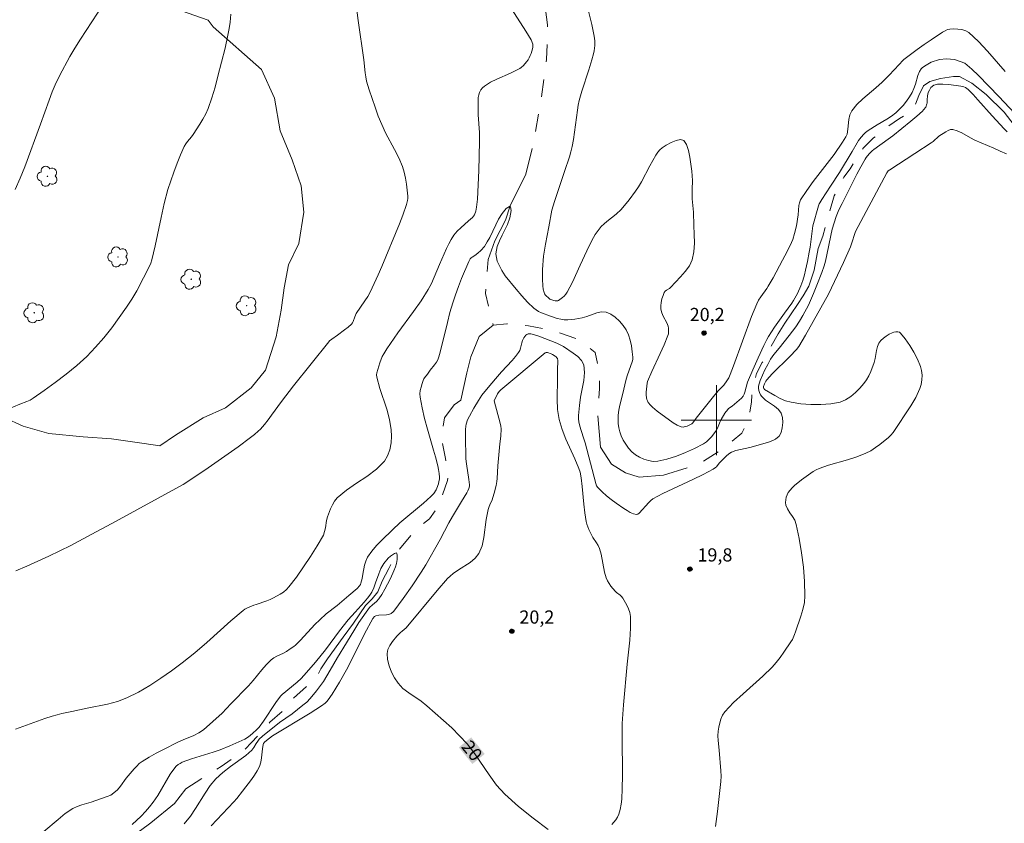
# Model space of a CAD drawing. Units: metres. Extents: x 286013 to 286528, y 1663816 to 1664382.
# Drawn here: x 286121 to 286233, y 1664154 to 1664246 of the extents above; entities that cross this region are included whole.
import ezdxf
from ezdxf.enums import TextEntityAlignment as Align

# ---------------------------------------------------------------- set-up
doc = ezdxf.new("R2010")
doc.units = ezdxf.units.M
doc.header["$MEASUREMENT"] = 0
doc.linetypes.add('Intermitente', pattern=[48, 15, -2, 2, -2, 2, -2, 2, -2, 2, -2, 15])
for name, color, linetype, lineweight, true_color in [('Arvores_Isoladas', 7, 'Continuous', 18, 0x00ff33), ('Curvas_Intermediarias', 7, 'Continuous', 9, 0x783c14), ('Curvas_Mestras', 7, 'Continuous', 20, 0x783c14), ('Pto_Cotado', 7, 'Continuous', 9, 0x783c14), ('Topon_Curvas_Mestras', 7, 'Continuous', 9, 0x783c14), ('Topon_Pto_Cotado', 7, 'Continuous', 9, 0x783c14), ('Vegetacao', 7, 'Orla8', 9, 0x00ff33)]:
    doc.layers.add(name, color=color, linetype=linetype, lineweight=lineweight, true_color=true_color)
for name, color, linetype, lineweight in [('Malha_Coordenadas', 7, 'Continuous', 15), ('Rio_Intermitente', 5, 'Intermitente', 9), ('Topon_Curvas_Mestras_Masc', 255, 'Continuous', 9)]:
    doc.layers.add(name, color=color, linetype=linetype, lineweight=lineweight)
doc.styles.add('Arial', font='arial.ttf', dxfattribs={"height": 1.5})
doc.styles.get("Standard").update_dxf_attribs({"font": 'arial.ttf'})
doc.linetypes.add('Orla8', pattern='A,6,-0.5,["V",Standard,S=1,R=0,X=-0.5,Y=-1],-0.5,6,-0.5,["V",Standard,S=1,R=0,X=-0.5,Y=-1],-0.5', length=14)

# ---------------------------------------------------------------- blocks, each defined once
blk = doc.blocks.new('Cotas')
at = {"layer": 'Pto_Cotado'}
blk.add_hatch(color=256, dxfattribs=at).paths.add_polyline_path([(0, 0.24, 1), (0, -0.24, 1)])
at = {"layer": 'Pto_Cotado', "lineweight": -3}
blk.add_lwpolyline([(0, -0.24, -1), (0, 0.24, -1)], format="xyb", close=True, dxfattribs=at)
blk = doc.blocks.new('Arvore')
at = {"layer": 'Arvores_Isoladas'}
blk.add_lwpolyline([(-0.72, 0.49, 0.872324), (-0.72, -0.55, 0.862983), (0.28, -0.83, 0.900105), (0.89, 0.03, 0.863155), (0.26, 0.86, 0.882486)], format="xyb", close=True, dxfattribs=at)
blk.add_circle((0, 0), 0.0286, dxfattribs=at)

msp = doc.modelspace()

# ---------------------------------------------------------------- linework, layer by layer
at = {"layer": 'Curvas_Intermediarias', "flags": 128}
for points, elevation in [([(286158.75, 1664249.39), (286159.25, 1664245.48), (286159.89, 1664240.99), (286160.03, 1664239.54), (286160.1, 1664239.06), (286160.2, 1664238.59), (286160.49, 1664237.59), (286160.81, 1664236.59), (286161.15, 1664235.6), (286161.52, 1664234.61), (286161.91, 1664233.64), (286162.36, 1664232.68), (286163.38, 1664230.8), (286163.86, 1664229.85), (286164.28, 1664228.88), (286164.48, 1664228.22), (286164.63, 1664227.54), (286164.74, 1664226.86), (286164.82, 1664226.17), (286164.88, 1664225.48), (286164.88, 1664225.24), (286164.86, 1664225), (286164.74, 1664224.53), (286164.3, 1664223.33), (286163.92, 1664222.36), (286161.92, 1664217.5), (286161.5, 1664216.52), (286161.07, 1664215.54), (286160.61, 1664214.58), (286160.32, 1664214.07), (286160.01, 1664213.58), (286159.02, 1664212.12), (286158.85, 1664211.75), (286158.65, 1664211.23), (286158.57, 1664211.07), (286158.46, 1664210.93), (286158.09, 1664210.6), (286157.69, 1664210.29), (286156.87, 1664209.69), (286156.22, 1664209.2), (286155.99, 1664209.01), (286155.89, 1664208.9), (286153.87, 1664206.42), (286151.88, 1664203.92), (286150.5, 1664202.14), (286149.38, 1664200.55), (286148.99, 1664200.03), (286148.57, 1664199.5), (286148.11, 1664198.99), (286147.87, 1664198.76), (286147.43, 1664198.38), (286146.97, 1664198.01), (286145.57, 1664196.96), (286144.44, 1664196.15), (286142.15, 1664194.57), (286139.86, 1664193), (286139.33, 1664192.67), (286131.2, 1664188.22), (286128.86, 1664186.97), (286126.52, 1664185.75), (286125.29, 1664185.13), (286124.05, 1664184.53), (286122.8, 1664183.95), (286121.54, 1664183.4), (286120.27, 1664182.87)], 21), ([(286130.23, 1664247.3), (286128.91, 1664245.33), (286127.62, 1664243.34), (286126.99, 1664242.34), (286126.43, 1664241.39), (286125.24, 1664239.19), (286124.74, 1664238.16), (286124.4, 1664237.35), (286124.06, 1664236.43), (286123.1, 1664233.67), (286121.3, 1664228.82), (286120.78, 1664227.53), (286120.21, 1664226.26)], 23), ([(286144.76, 1664246.19), (286144.66, 1664245.3), (286144.55, 1664244.56), (286144.42, 1664243.82), (286144.09, 1664242.35), (286143.28, 1664239.14), (286142.95, 1664237.9), (286142.59, 1664236.68), (286142.17, 1664235.47), (286141.9, 1664234.85), (286141.57, 1664234.25), (286141.21, 1664233.67), (286140.46, 1664232.51), (286140.26, 1664232.24), (286139.82, 1664231.71), (286139.62, 1664231.44), (286139.45, 1664231.15), (286139.02, 1664230.2), (286138.62, 1664229.23), (286138.24, 1664228.24), (286137.9, 1664227.25), (286137.59, 1664226.25), (286137.17, 1664224.66), (286136.8, 1664223.06), (286136.12, 1664219.84), (286135.76, 1664218.24), (286135.66, 1664217.88), (286135.56, 1664217.66), (286134.03, 1664214.73), (286133.48, 1664213.77), (286132.88, 1664212.85), (286132.05, 1664211.67), (286131.19, 1664210.51), (286130.29, 1664209.38), (286129.34, 1664208.29), (286128.34, 1664207.25), (286127.21, 1664206.21), (286126.01, 1664205.23), (286124.77, 1664204.29), (286123.51, 1664203.38), (286122.25, 1664202.49), (286121.9, 1664202.28), (286121.53, 1664202.11), (286120.75, 1664201.81), (286119.3, 1664201.21)], 22), ([(286234.57, 1664234.26), (286232.15, 1664236.82), (286229.83, 1664239.21), (286229.07, 1664239.95), (286228.28, 1664240.61), (286227.09, 1664241.06), (286226.17, 1664241.12), (286225.4, 1664241.05), (286224.44, 1664240.73), (286223.85, 1664240.41), (286223.43, 1664240.13), (286223.3, 1664239.99), (286223.11, 1664239.68), (286222.92, 1664239.22), (286222.64, 1664238.22), (286222.48, 1664237.74), (286222.27, 1664237.28), (286221.96, 1664236.78), (286221.62, 1664236.29), (286221.24, 1664235.82), (286220.84, 1664235.38), (286220.41, 1664234.98), (286219.92, 1664234.59), (286219.39, 1664234.25), (286218.28, 1664233.61), (286217.26, 1664232.96), (286216.96, 1664232.72), (286216.79, 1664232.55), (286216.46, 1664232.19), (286216.17, 1664231.81), (286216.02, 1664231.57), (286215.46, 1664230.59), (286213.99, 1664228.2), (286212.99, 1664226.62), (286211.98, 1664225.11), (286211.75, 1664224.73), (286211.69, 1664224.62), (286211.61, 1664224.38), (286210.97, 1664222.12), (286210.66, 1664219.69), (286210.57, 1664219.1), (286210.38, 1664218.07), (286210.15, 1664217.06), (286210.02, 1664216.55), (286209.83, 1664215.91), (286209.59, 1664215.28), (286209.21, 1664214.42), (286208.93, 1664213.88), (286208.77, 1664213.62), (286208.57, 1664213.33), (286207.73, 1664212.19), (286206.62, 1664210.6), (286206.26, 1664210.06), (286205.91, 1664209.51), (286205.73, 1664209.18), (286205.39, 1664208.5), (286204.75, 1664207.11), (286204.13, 1664205.72), (286203.52, 1664204.32), (286203.24, 1664203.17), (286203.17, 1664202.95), (286203.05, 1664202.74), (286202.84, 1664202.49), (286202.59, 1664202.26), (286201.78, 1664201.61), (286201.37, 1664201.31), (286201.28, 1664201.22), (286200.96, 1664200.78), (286200.53, 1664200.08), (286200.42, 1664199.84), (286200.12, 1664199.08), (286199.99, 1664198.86), (286199.47, 1664198.15), (286199.18, 1664197.82), (286198.86, 1664197.53), (286198.51, 1664197.29), (286197.52, 1664196.79), (286196.49, 1664196.32), (286195.44, 1664195.9), (286194.37, 1664195.56), (286193.32, 1664195.33), (286192.8, 1664195.31), (286192.27, 1664195.39), (286191.74, 1664195.56), (286191.24, 1664195.79), (286190.79, 1664196.05), (286190.38, 1664196.39), (286190.01, 1664196.8), (286189.68, 1664197.26), (286189.39, 1664197.74), (286189.15, 1664198.23), (286188.99, 1664198.66), (286188.89, 1664199.12), (286188.83, 1664199.6), (286188.8, 1664200.08), (286188.81, 1664200.56), (286188.88, 1664201.14), (286189, 1664201.72), (286189.3, 1664202.89), (286189.73, 1664204.68), (286189.87, 1664205.16), (286190.42, 1664206.64), (286190.49, 1664206.9), (286190.5, 1664207.16), (286190.43, 1664207.79), (286190.34, 1664208.45), (286190.2, 1664209.1), (286190, 1664209.71), (286189.73, 1664210.27), (286189.39, 1664210.78), (286188.96, 1664211.27), (286188.48, 1664211.71), (286187.97, 1664212.06), (286187.44, 1664212.28), (286186.94, 1664212.31), (286186.4, 1664212.2), (286185.27, 1664211.8), (286184.71, 1664211.65), (286183.9, 1664211.5), (286183.48, 1664211.45), (286183.08, 1664211.42), (286182.67, 1664211.43), (286182.28, 1664211.49), (286181.88, 1664211.57), (286181.11, 1664211.82), (286180.08, 1664212.22), (286179.77, 1664212.37), (286179.47, 1664212.54), (286179.21, 1664212.76), (286178.52, 1664213.43), (286177.85, 1664214.15), (286177.21, 1664214.89), (286175.97, 1664216.41), (286175.57, 1664217.02), (286175.06, 1664218.1), (286174.91, 1664218.94), (286175.05, 1664219.78), (286175.31, 1664220.42), (286175.63, 1664221.07), (286175.93, 1664221.65), (286176.23, 1664222.26), (286176.49, 1664223.04), (286176.64, 1664223.85), (286176.55, 1664224.27), (286176.46, 1664224.31), (286176.09, 1664224.08), (286175.63, 1664223.53), (286175.22, 1664222.89), (286174.89, 1664222.24), (286174.56, 1664221.51), (286174.2, 1664220.79), (286173.91, 1664220.28), (286173.59, 1664219.76), (286173.21, 1664219.3), (286172.86, 1664219.01), (286172.51, 1664218.75), (286172.19, 1664218.56), (286172.08, 1664218.46), (286171.98, 1664218.35), (286171.82, 1664218.07), (286171.01, 1664216.12), (286170.65, 1664215.2), (286170.32, 1664214.28), (286170.01, 1664213.36), (286169.68, 1664212.24), (286169.38, 1664211.12), (286168.55, 1664207.73), (286168.4, 1664207.2), (286168.28, 1664206.85), (286168.16, 1664206.61), (286167.93, 1664206.28), (286167.43, 1664205.69), (286167.11, 1664205.25), (286166.79, 1664204.83), (286166.69, 1664204.69), (286166.62, 1664204.53), (286166.5, 1664204.16), (286166.39, 1664203.77), (286166.3, 1664203.38), (286166.25, 1664202.99), (286166.27, 1664202.6), (286166.5, 1664201.39), (286166.79, 1664200.19), (286167.13, 1664198.98), (286167.81, 1664196.58), (286168.05, 1664195.82), (286168.3, 1664194.79), (286168.38, 1664194.37), (286168.45, 1664193.94), (286168.48, 1664193.52), (286168.47, 1664193.27), (286168.43, 1664193.01), (286168.37, 1664192.75), (286168.19, 1664192.27), (286168.09, 1664192.06), (286167.83, 1664191.67), (286167.51, 1664191.32), (286166.65, 1664190.55), (286163.99, 1664188.3), (286163.14, 1664187.51), (286161.91, 1664186.34), (286161.32, 1664185.73), (286160.78, 1664185.09), (286160.31, 1664184.42), (286160.09, 1664183.97), (286159.96, 1664183.49), (286159.78, 1664182.47), (286159.67, 1664181.97), (286159.54, 1664181.44), (286159.49, 1664181.31), (286159.4, 1664181.16), (286159.13, 1664180.83), (286158.17, 1664180.05), (286156.85, 1664178.92), (286155.6, 1664177.94), (286154.86, 1664177.29), (286154.29, 1664176.74), (286152.66, 1664174.97), (286152.09, 1664174.41), (286151.91, 1664174.24), (286151.51, 1664173.96), (286151.09, 1664173.69), (286150.73, 1664173.5), (286149.99, 1664173.15), (286149.64, 1664172.96), (286149.33, 1664172.72), (286148.78, 1664172.17), (286148.26, 1664171.58), (286147.27, 1664170.36), (286146.74, 1664169.78), (286144.75, 1664167.7), (286143.74, 1664166.67), (286142.7, 1664165.69), (286141.62, 1664164.76), (286141.09, 1664164.4), (286140.52, 1664164.11), (286139.32, 1664163.61), (286138.73, 1664163.34), (286137.07, 1664162.51), (286136.25, 1664162.09), (286135.44, 1664161.65), (286134.66, 1664161.17), (286134.33, 1664160.92), (286134.03, 1664160.63), (286133.75, 1664160.32), (286132.85, 1664159.26), (286132.19, 1664158.36), (286131.84, 1664157.94), (286131.45, 1664157.58), (286131.09, 1664157.34), (286130.68, 1664157.16), (286128.87, 1664156.53), (286127.78, 1664156.24), (286127.26, 1664156.05), (286126.77, 1664155.81), (286125.91, 1664155.22), (286125.09, 1664154.57), (286123.48, 1664153.2)], 19), ([(286142.52, 1664153.84), (286145.09, 1664156.56), (286145.44, 1664156.95), (286146.09, 1664157.77), (286147.1, 1664159.12), (286147.44, 1664159.6), (286147.74, 1664160.08), (286147.99, 1664160.59), (286148.14, 1664161.07), (286148.23, 1664161.57), (286148.35, 1664162.59), (286148.43, 1664163.09), (286148.47, 1664163.21), (286148.58, 1664163.35), (286148.79, 1664163.54), (286149.49, 1664164.07), (286153.77, 1664166.66), (286155.05, 1664167.47), (286155.47, 1664167.79), (286155.66, 1664167.97), (286155.82, 1664168.17), (286156.27, 1664168.83), (286156.7, 1664169.5), (286157.11, 1664170.19), (286157.89, 1664171.58), (286158.95, 1664173.68), (286159.97, 1664175.68), (286160.89, 1664177.41), (286161.09, 1664177.66), (286161.24, 1664177.74), (286161.58, 1664177.79), (286162.44, 1664177.84), (286162.71, 1664177.89), (286162.97, 1664178), (286163.2, 1664178.17), (286163.29, 1664178.28), (286163.84, 1664178.98), (286164.37, 1664179.69), (286165.39, 1664181.15), (286166.41, 1664182.7), (286166.92, 1664183.53), (286168.58, 1664186.4), (286169.56, 1664188.3), (286169.97, 1664189.04), (286170.98, 1664190.76), (286171.59, 1664191.71), (286171.73, 1664191.95), (286171.83, 1664192.22), (286171.89, 1664192.5), (286171.89, 1664192.65), (286171.84, 1664193.23), (286171.57, 1664195.01), (286171.5, 1664195.6), (286171.47, 1664196.33), (286171.45, 1664197.44), (286171.43, 1664198.16), (286171.43, 1664198.93), (286171.48, 1664199.32), (286171.54, 1664199.55), (286171.69, 1664200.02), (286171.89, 1664200.46), (286172.38, 1664201.37), (286172.92, 1664202.25), (286173.3, 1664202.85), (286174.01, 1664203.72), (286174.86, 1664204.72), (286175.53, 1664205.48), (286176.76, 1664206.78), (286177.14, 1664207.23), (286177.49, 1664207.7), (286177.62, 1664207.94), (286177.71, 1664208.21), (286177.84, 1664208.78), (286177.94, 1664209.05), (286178.1, 1664209.37), (286178.2, 1664209.53), (286178.31, 1664209.66), (286178.43, 1664209.76), (286178.57, 1664209.81), (286178.72, 1664209.82), (286178.88, 1664209.81), (286179.2, 1664209.75), (286179.78, 1664209.57), (286181.84, 1664208.76), (286182.22, 1664208.58), (286182.58, 1664208.37), (286183.69, 1664207.64), (286184.22, 1664207.23), (286184.65, 1664206.78), (286184.9, 1664206.28), (286185, 1664205.43), (286184.92, 1664204.52), (286184.54, 1664202.61), (286184.4, 1664201.67), (286184.3, 1664200.53), (286184.3, 1664200.16), (286184.33, 1664199.79), (286184.44, 1664199.31), (286184.59, 1664198.83), (286184.93, 1664197.88), (286185.08, 1664197.41), (286186.26, 1664192.8), (286186.37, 1664192.54), (286186.52, 1664192.32), (286186.98, 1664191.85), (286187.49, 1664191.4), (286188.03, 1664190.97), (286188.59, 1664190.57), (286189.48, 1664189.94), (286189.84, 1664189.71), (286190.2, 1664189.5), (286190.56, 1664189.34), (286190.9, 1664189.25), (286191.06, 1664189.29), (286191.21, 1664189.4), (286192.29, 1664190.63), (286192.52, 1664190.86), (286192.78, 1664191.04), (286193.89, 1664191.64), (286195.02, 1664192.2), (286197.33, 1664193.26), (286198.48, 1664193.81), (286199.06, 1664194.11), (286199.63, 1664194.42), (286199.9, 1664194.6), (286200, 1664194.69), (286200.32, 1664195.11), (286201.12, 1664195.92), (286201.4, 1664196.16), (286201.72, 1664196.35), (286202.21, 1664196.53), (286202.73, 1664196.66), (286203.8, 1664196.87), (286205.56, 1664197.37), (286206.17, 1664197.57), (286206.71, 1664197.82), (286207.12, 1664198.17), (286207.35, 1664198.6), (286207.49, 1664199.14), (286207.54, 1664199.73), (286207.5, 1664200.3), (286207.36, 1664200.79), (286207.06, 1664201.22), (286206.61, 1664201.59), (286205.59, 1664202.29), (286205.16, 1664202.69), (286205.02, 1664202.89), (286204.9, 1664203.13), (286204.81, 1664203.38), (286204.77, 1664203.63), (286204.79, 1664203.88), (286204.98, 1664204.5), (286205.23, 1664205.12), (286205.52, 1664205.74), (286205.84, 1664206.35), (286206.16, 1664206.94), (286206.33, 1664207.21), (286206.52, 1664207.46), (286207.12, 1664208.19), (286208.29, 1664209.64), (286209.05, 1664210.63), (286209.46, 1664211.26), (286209.85, 1664211.9), (286210.46, 1664213.1), (286211.05, 1664214.42), (286211.44, 1664215.36), (286211.99, 1664216.8), (286212.26, 1664217.58), (286212.41, 1664218.11), (286212.57, 1664218.83), (286213, 1664221.01), (286213.17, 1664221.74), (286213.38, 1664222.47), (286213.63, 1664223.19), (286213.94, 1664223.92), (286214.29, 1664224.66), (286215.98, 1664227.99), (286216.43, 1664228.84), (286216.91, 1664229.69), (286217.05, 1664229.9), (286217.37, 1664230.29), (286217.73, 1664230.65), (286217.92, 1664230.81), (286219.55, 1664231.97), (286220.07, 1664232.37), (286222.13, 1664234.02), (286222.8, 1664234.58), (286223.45, 1664235.16), (286223.58, 1664235.31), (286223.81, 1664235.63), (286223.96, 1664235.99), (286223.98, 1664236.09), (286223.97, 1664236.47), (286224.02, 1664236.91), (286224.1, 1664237.27), (286224.23, 1664237.54), (286224.4, 1664237.84), (286224.73, 1664238.11), (286225.14, 1664238.22), (286225.78, 1664238.24), (286226.46, 1664238.18), (286227.81, 1664238.01), (286227.99, 1664237.97), (286228.17, 1664237.92), (286228.34, 1664237.84), (286228.5, 1664237.74), (286228.65, 1664237.62), (286229.21, 1664237.06), (286229.76, 1664236.46), (286231.36, 1664234.65), (286232.73, 1664233.17), (286233.08, 1664232.81)], 19), ([(286139.45, 1664154.06), (286140.15, 1664154.94), (286140.73, 1664155.79), (286141.82, 1664157.56), (286142.4, 1664158.41), (286143.05, 1664159.2), (286143.83, 1664159.92), (286144.69, 1664160.58), (286146.47, 1664161.84), (286147.14, 1664162.45), (286147.38, 1664162.75), (286147.64, 1664163.19), (286147.8, 1664163.45), (286147.98, 1664163.69), (286148.33, 1664164.02), (286150.3, 1664165.58), (286151.71, 1664166.59), (286152.95, 1664167.56), (286153.38, 1664167.92), (286153.79, 1664168.31), (286154.51, 1664169.2), (286155.29, 1664170.27), (286156.06, 1664171.56), (286156.88, 1664172.99), (286157.92, 1664174.67), (286158.87, 1664176.21), (286159.31, 1664176.96), (286159.68, 1664177.52), (286160.13, 1664178.15), (286160.51, 1664178.68), (286160.86, 1664178.98), (286161.31, 1664179.35), (286161.59, 1664179.66), (286161.94, 1664180.15), (286162.28, 1664180.76), (286162.56, 1664181.35), (286162.9, 1664181.99), (286163.31, 1664182.85), (286163.49, 1664183.31), (286163.61, 1664183.7), (286163.69, 1664184.13), (286163.68, 1664184.66), (286163.61, 1664184.89), (286163.35, 1664184.81), (286162.9, 1664184.54), (286162.63, 1664184.3), (286162.17, 1664183.68), (286161.83, 1664183.12), (286161.57, 1664182.5), (286161.42, 1664182.11), (286161.26, 1664181.59), (286161, 1664180.93), (286160.77, 1664180.44), (286160.55, 1664180.07), (286160.3, 1664179.73), (286159.92, 1664179.28), (286158.9, 1664178.15), (286158.08, 1664177.26), (286157.1, 1664176.01), (286155.5, 1664173.88), (286154.38, 1664172.46), (286153.37, 1664171.27), (286152.73, 1664170.59), (286152.29, 1664170.2), (286150.59, 1664168.79), (286150.38, 1664168.58), (286149.88, 1664167.88), (286148.45, 1664165.76), (286147.95, 1664165.06), (286147.72, 1664164.79), (286147.21, 1664164.33), (286146.76, 1664163.97), (286146.35, 1664163.7), (286144.63, 1664162.92), (286143.53, 1664162.49), (286142.72, 1664162.21), (286140.26, 1664161.45), (286139.21, 1664161.06), (286138.97, 1664160.94), (286138.74, 1664160.8), (286138.54, 1664160.64), (286138.36, 1664160.45), (286137.84, 1664159.7), (286136.44, 1664157.3), (286135.92, 1664156.54), (286135.49, 1664155.99), (286135.02, 1664155.46), (286134.54, 1664154.95), (286133.53, 1664153.98)], 18)]:
    msp.add_lwpolyline(points, dxfattribs=dict(at, elevation=elevation))
at = {"layer": 'Curvas_Mestras', "elevation": 20, "flags": 128}
for points in [[(286232.84, 1664239.66), (286230.86, 1664242), (286229.82, 1664243.1), (286228.73, 1664244.1), (286228.36, 1664244.32), (286227.93, 1664244.45), (286227.47, 1664244.51), (286227, 1664244.52), (286226.56, 1664244.49), (286226.28, 1664244.44), (286226.01, 1664244.32), (286225.74, 1664244.17), (286224.42, 1664243.29), (286223.63, 1664242.74), (286222.85, 1664242.18), (286221.31, 1664241.03), (286221.2, 1664240.94), (286220.8, 1664240.48), (286219.65, 1664239.26), (286218.86, 1664238.46), (286218.15, 1664237.82), (286216.67, 1664236.58), (286215.99, 1664235.92), (286215.41, 1664235.21), (286215.19, 1664234.74), (286215.08, 1664234.22), (286214.96, 1664233.1), (286214.86, 1664232.56), (286214.72, 1664232.25), (286214.35, 1664231.65), (286213.39, 1664230.23), (286212.61, 1664229.2), (286211.02, 1664227.16), (286210.27, 1664226.13), (286209.58, 1664225.06), (286209.45, 1664224.75), (286209.38, 1664224.41), (286209.29, 1664223.35), (286209.11, 1664222.11), (286208.9, 1664221.24), (286208.69, 1664220.56), (286208.55, 1664220.23), (286208.05, 1664219.21), (286207.53, 1664218.2), (286206.44, 1664216.21), (286205.89, 1664215.23), (286205.73, 1664214.98), (286205.04, 1664214.04), (286204.79, 1664213.65), (286204.58, 1664213.25), (286204, 1664211.79), (286201.95, 1664206.17), (286201.58, 1664205.2), (286201.4, 1664204.83), (286201.19, 1664204.48), (286200.83, 1664204), (286200.18, 1664203.33), (286199.67, 1664202.71), (286197.68, 1664200.22), (286197.53, 1664199.98), (286197.29, 1664199.66), (286197.21, 1664199.59), (286197.13, 1664199.53), (286196.67, 1664199.33), (286196.43, 1664199.26), (286196.2, 1664199.22), (286195.98, 1664199.25), (286195.53, 1664199.44), (286195.09, 1664199.71), (286193.25, 1664201.03), (286192.72, 1664201.46), (286192.48, 1664201.7), (286192.24, 1664202.01), (286192.15, 1664202.18), (286192.07, 1664202.36), (286192.03, 1664202.55), (286192, 1664202.87), (286192, 1664203.2), (286192.1, 1664204.21), (286192.15, 1664204.41), (286192.66, 1664205.55), (286193.61, 1664207.58), (286194.06, 1664208.59), (286194.47, 1664209.62), (286194.53, 1664209.83), (286194.55, 1664210.04), (286194.55, 1664210.26), (286194.53, 1664210.48), (286194.49, 1664210.69), (286194.34, 1664211.08), (286193.94, 1664211.84), (286193.77, 1664212.22), (286193.67, 1664212.62), (286193.66, 1664213), (286193.71, 1664213.39), (286193.8, 1664213.79), (286193.92, 1664214.18), (286194.06, 1664214.53), (286194.17, 1664214.67), (286194.31, 1664214.78), (286194.65, 1664214.99), (286194.79, 1664215.11), (286195.34, 1664215.71), (286195.91, 1664216.3), (286196.46, 1664216.91), (286196.92, 1664217.55), (286197.24, 1664218.23), (286197.44, 1664219.16), (286197.51, 1664220.14), (286197.48, 1664221.15), (286197.43, 1664222.17), (286197.38, 1664223.68), (286197.25, 1664225.2), (286197.22, 1664225.7), (286197.22, 1664226.23), (286197.26, 1664227.28), (286197.25, 1664227.8), (286197.21, 1664228.32), (286196.99, 1664229.91), (286196.84, 1664230.7), (286196.61, 1664231.37), (286196.28, 1664231.82), (286195.91, 1664231.92), (286195.41, 1664231.81), (286194.85, 1664231.58), (286194.29, 1664231.28), (286193.82, 1664230.98), (286193.55, 1664230.76), (286193.32, 1664230.48), (286193.12, 1664230.16), (286192.41, 1664228.93), (286191.47, 1664227.14), (286191.13, 1664226.57), (286190.79, 1664226.06), (286190.06, 1664225.08), (286189.17, 1664223.98), (286188.58, 1664223.46), (286187.54, 1664222.62), (286187.21, 1664222.33), (286186.89, 1664222.02), (286186.64, 1664221.73), (286186.41, 1664221.43), (286186.19, 1664221.11), (286185.81, 1664220.44), (286185.24, 1664219.27), (286184.49, 1664217.64), (286183.63, 1664215.7), (286183.03, 1664214.55), (286182.88, 1664214.32), (286182.69, 1664214.12), (286182.48, 1664213.94), (286182.04, 1664213.62), (286181.97, 1664213.59), (286181.8, 1664213.57), (286181.64, 1664213.57), (286181.48, 1664213.6), (286181.06, 1664213.76), (286180.95, 1664213.84), (286180.55, 1664214.23), (286180.45, 1664214.37), (286180.38, 1664214.53), (286180.3, 1664214.9), (286180.24, 1664215.28), (286180.19, 1664216.05), (286180.2, 1664217.16), (286180.31, 1664218.66), (286180.56, 1664220.01), (286180.94, 1664222), (286181.28, 1664223.89), (286181.59, 1664224.88), (286182.71, 1664228.28), (286183.28, 1664229.98), (286183.45, 1664230.55), (286183.59, 1664231.13), (286183.74, 1664231.95), (286184.18, 1664235.29), (286184.26, 1664235.84), (286184.37, 1664236.38), (286184.68, 1664237.45), (286185.48, 1664239.87), (286185.82, 1664241.01), (286186.01, 1664241.7), (286186.08, 1664242.04), (286186.16, 1664242.65), (286186.16, 1664243.18), (286186.1, 1664243.71), (286185.81, 1664245.03), (286184.85, 1664249.01)], [(286176.68, 1664246.79), (286178.31, 1664244.28), (286178.92, 1664243.27), (286179.1, 1664242.79), (286179.1, 1664242.42), (286179, 1664241.98), (286178.92, 1664241.72), (286178.82, 1664241.48), (286178.7, 1664241.24), (286178.56, 1664241.01), (286178.4, 1664240.79), (286178.05, 1664240.37), (286177.79, 1664240.13), (286177.64, 1664240.03), (286177.34, 1664239.85), (286176.58, 1664239.48), (286175.03, 1664238.81), (286174.29, 1664238.45), (286173.6, 1664238.02), (286173.38, 1664237.83), (286173.2, 1664237.58), (286173.05, 1664237.3), (286172.96, 1664237.01), (286172.9, 1664236.71), (286172.87, 1664235.73), (286172.9, 1664234.73), (286173.03, 1664232.72), (286173.05, 1664231.72), (286172.97, 1664228.42), (286172.9, 1664226.78), (286172.81, 1664225.14), (286172.71, 1664224.22), (286172.64, 1664223.8), (286172.47, 1664223.37), (286172.24, 1664223.06), (286171.8, 1664222.67), (286170.91, 1664221.9), (286170.49, 1664221.49), (286170.12, 1664221.05), (286169.81, 1664220.57), (286169.54, 1664220.06), (286169.29, 1664219.52), (286168.5, 1664217.72), (286167.9, 1664216.26), (286167.57, 1664215.54), (286167.2, 1664214.85), (286166.39, 1664213.59), (286165.53, 1664212.36), (286163.76, 1664209.92), (286162.5, 1664208.12), (286162.14, 1664207.54), (286161.98, 1664207.24), (286161.69, 1664206.51), (286161.57, 1664206.13), (286161.36, 1664205.38), (286161.33, 1664205.14), (286161.34, 1664204.89), (286161.71, 1664203.6), (286162.49, 1664201.25), (286162.8, 1664200.08), (286162.99, 1664198.9), (286163.02, 1664198.16), (286162.98, 1664197.4), (286162.84, 1664196.64), (286162.59, 1664195.95), (286162.23, 1664195.34), (286161.31, 1664194.41), (286160.22, 1664193.59), (286159.05, 1664192.82), (286157.9, 1664192.03), (286156.86, 1664191.15), (286156.55, 1664190.79), (286156.3, 1664190.37), (286156.09, 1664189.92), (286155.74, 1664189), (286155.63, 1664188.59), (286155.51, 1664187.73), (286155.42, 1664187.31), (286155.27, 1664186.92), (286154.57, 1664185.7), (286153.82, 1664184.49), (286153.03, 1664183.3), (286152.21, 1664182.14), (286151.35, 1664181.02), (286151.07, 1664180.71), (286150.73, 1664180.44), (286150.37, 1664180.2), (286149.61, 1664179.78), (286149.23, 1664179.59), (286148.83, 1664179.44), (286147.61, 1664179.02), (286147.36, 1664178.94), (286146.58, 1664178.61), (286146.35, 1664178.48), (286146.14, 1664178.34), (286144.75, 1664177.16), (286142.02, 1664174.71), (286140.64, 1664173.51), (286139.22, 1664172.37), (286138.01, 1664171.48), (286136.78, 1664170.62), (286135.53, 1664169.8), (286134.23, 1664169.05), (286132.91, 1664168.39), (286131.83, 1664167.98), (286130.7, 1664167.67), (286128.38, 1664167.21), (286126.67, 1664166.84), (286125.53, 1664166.61), (286124.97, 1664166.48), (286124.41, 1664166.33), (286123.57, 1664166.06), (286120.23, 1664164.85)], [(286199.9, 1664153.74), (286200.13, 1664155.45), (286200.33, 1664157.17), (286200.49, 1664158.89), (286200.52, 1664159.49), (286200.49, 1664160.09), (286200.3, 1664162.44), (286200.19, 1664163.53), (286200.17, 1664164.08), (286200.2, 1664164.61), (286200.27, 1664165.07), (286200.37, 1664165.54), (286200.51, 1664165.99), (286200.7, 1664166.42), (286200.96, 1664166.79), (286201.95, 1664167.86), (286203.04, 1664168.87), (286205.27, 1664170.85), (286206.33, 1664171.89), (286206.8, 1664172.43), (286207.25, 1664173), (286207.68, 1664173.58), (286208.48, 1664174.78), (286208.64, 1664175.05), (286208.9, 1664175.61), (286209.01, 1664175.9), (286209.61, 1664177.7), (286209.84, 1664178.46), (286210.01, 1664179.23), (286210.07, 1664180), (286210.02, 1664181.63), (286209.89, 1664183.27), (286209.68, 1664184.91), (286209.41, 1664186.54), (286209.09, 1664188.14), (286208.92, 1664188.61), (286208.65, 1664189.04), (286208.35, 1664189.46), (286208.08, 1664189.89), (286207.9, 1664190.33), (286207.86, 1664190.62), (286207.88, 1664190.92), (286207.95, 1664191.22), (286208.05, 1664191.51), (286208.18, 1664191.77), (286208.38, 1664192.05), (286208.62, 1664192.31), (286208.89, 1664192.55), (286209.68, 1664193.2), (286211.01, 1664194.14), (286211.34, 1664194.35), (286211.69, 1664194.51), (286212.74, 1664194.88), (286214.9, 1664195.5), (286215.97, 1664195.84), (286217.01, 1664196.24), (286217.56, 1664196.52), (286218.09, 1664196.87), (286218.6, 1664197.24), (286219.58, 1664198.03), (286219.86, 1664198.3), (286220.1, 1664198.61), (286222.12, 1664201.62), (286222.69, 1664202.59), (286223.16, 1664203.59), (286223.31, 1664204.07), (286223.39, 1664204.59), (286223.4, 1664205.12), (286223.34, 1664205.64), (286223.21, 1664206.12), (286222.88, 1664206.93), (286222.47, 1664207.73), (286222, 1664208.51), (286221.49, 1664209.24), (286220.96, 1664209.91), (286220.82, 1664210.01), (286220.63, 1664210.05), (286220.41, 1664210.05), (286220.2, 1664210.01), (286220.01, 1664209.94), (286219.67, 1664209.77), (286219.33, 1664209.57), (286219, 1664209.33), (286218.71, 1664209.06), (286218.49, 1664208.77), (286218.31, 1664208.37), (286218.2, 1664207.93), (286218.05, 1664207), (286217.93, 1664206.56), (286217.56, 1664205.55), (286217.34, 1664205.05), (286217.09, 1664204.59), (286216.78, 1664204.17), (286216.32, 1664203.65), (286215.82, 1664203.14), (286215.28, 1664202.68), (286214.7, 1664202.3), (286214.08, 1664202.06), (286213.02, 1664201.86), (286211.89, 1664201.77), (286210.75, 1664201.78), (286209.6, 1664201.87), (286208.5, 1664202.03), (286207.86, 1664202.2), (286207.24, 1664202.47), (286206.64, 1664202.8), (286205.47, 1664203.5), (286205.42, 1664203.55), (286205.38, 1664203.61), (286205.36, 1664203.68), (286205.36, 1664203.82), (286205.46, 1664204.13), (286205.62, 1664204.44), (286205.72, 1664204.57), (286206.36, 1664205.26), (286208.35, 1664207.25), (286209.11, 1664208.03), (286209.39, 1664208.4), (286210.13, 1664209.67), (286212.77, 1664214.35), (286214.44, 1664217.95), (286215.24, 1664219.71), (286215.42, 1664220.18), (286215.75, 1664221.24), (286215.84, 1664221.46), (286217.04, 1664223.76), (286219.07, 1664227.59), (286219.38, 1664228.16), (286219.56, 1664228.37), (286219.74, 1664228.5), (286222.58, 1664230.33), (286224.43, 1664231.56), (286224.66, 1664231.73), (286225.32, 1664232.3), (286226.09, 1664232.81), (286226.36, 1664232.96), (286226.64, 1664233.06), (286226.91, 1664233.07), (286227.41, 1664232.93), (286227.91, 1664232.71), (286228.91, 1664232.14), (286229.42, 1664231.88), (286231.58, 1664230.95), (286232.3, 1664230.63), (286232.99, 1664230.3)], [(286175.08, 1664202.99), (286175.29, 1664203.25), (286175.47, 1664203.45), (286180.5, 1664207.65), (286180.61, 1664207.7), (286180.68, 1664207.71), (286180.77, 1664207.7), (286181.2, 1664207.56), (286181.36, 1664207.48), (286181.66, 1664207.28), (286181.77, 1664207.2), (286181.85, 1664207.1), (286181.91, 1664207), (286181.95, 1664206.79), (286181.95, 1664206.58), (286181.9, 1664205.89), (286181.9, 1664204.73), (286181.87, 1664202.38), (286181.93, 1664201.22), (286182.11, 1664200.09), (286182.43, 1664198.94), (286182.87, 1664197.82), (286183.89, 1664195.6), (286184.35, 1664194.48), (286184.48, 1664194.08), (286184.6, 1664193.45), (286184.72, 1664192.46), (286184.91, 1664190.45), (286185.02, 1664189.45), (286185.17, 1664188.47), (286185.24, 1664188.15), (286185.35, 1664187.85), (286185.48, 1664187.55), (286185.77, 1664186.96), (286185.95, 1664186.65), (286186.36, 1664186.04), (286186.55, 1664185.72), (286186.69, 1664185.39), (286186.87, 1664184.74), (286187.25, 1664182.7), (286187.44, 1664182.05), (286187.59, 1664181.72), (286187.78, 1664181.41), (286188, 1664181.11), (286188.47, 1664180.53), (286188.64, 1664180.37), (286189.03, 1664180.08), (286189.21, 1664179.92), (286189.35, 1664179.74), (286189.81, 1664178.95), (286190.01, 1664178.54), (286190.15, 1664178.11), (286190.22, 1664177.67), (286190.22, 1664176.32), (286190.14, 1664174.96), (286189.86, 1664172.22), (286189.43, 1664167.62), (286189.34, 1664166.55), (286189.28, 1664165.47), (286189.26, 1664163.99), (286189.32, 1664159.55), (286189.29, 1664158.08), (286189.22, 1664156.88), (286189.15, 1664156.29), (286189.04, 1664155.71), (286188.88, 1664155.15), (286188.75, 1664154.83), (286188.56, 1664154.53), (286188.34, 1664154.24), (286188.1, 1664153.98)], [(286180.85, 1664153.43), (286179.14, 1664154.69), (286177.48, 1664156.02), (286175.92, 1664157.42), (286174.97, 1664158.47), (286174.13, 1664159.63), (286172.52, 1664162.03), (286171.64, 1664163.16), (286170.78, 1664164.08), (286169.88, 1664164.97), (286168.95, 1664165.83), (286167.06, 1664167.5), (286166.4, 1664168.02), (286164.98, 1664168.96), (286164.33, 1664169.47), (286163.77, 1664170.06), (286163.37, 1664170.66), (286163.03, 1664171.33), (286162.76, 1664172.04), (286162.58, 1664172.75), (286162.52, 1664173.44), (286162.61, 1664173.9), (286162.84, 1664174.36), (286163.15, 1664174.8), (286163.63, 1664175.4), (286163.86, 1664175.65), (286164.06, 1664175.83), (286164.25, 1664175.99), (286164.71, 1664176.38), (286168.24, 1664180.61), (286169.41, 1664181.97), (286169.72, 1664182.26), (286170.04, 1664182.53), (286170.66, 1664182.97), (286171.98, 1664183.81), (286172.54, 1664184.28), (286172.97, 1664184.84), (286173.33, 1664185.7), (286173.54, 1664186.66), (286173.79, 1664188.68), (286173.97, 1664189.66), (286174.02, 1664189.84), (286174.15, 1664190.19), (286174.3, 1664190.54), (286174.44, 1664190.81), (286174.7, 1664191.68), (286174.93, 1664192.57), (286175.02, 1664193.01), (286175.06, 1664193.37), (286175.12, 1664194.8), (286175.37, 1664197.32), (286175.45, 1664198.16), (286175.5, 1664199), (286175.48, 1664199.32), (286175.41, 1664199.64), (286174.72, 1664202.18), (286175.08, 1664202.99)]]:
    msp.add_lwpolyline(points, dxfattribs=at)
at = {"layer": 'Malha_Coordenadas', "flags": 128}
for points in [[(286200, 1664204), (286200, 1664196)], [(286204, 1664200), (286196, 1664200)]]:
    msp.add_lwpolyline(points, dxfattribs=at)
at = {"layer": 'Rio_Intermitente', "flags": 128}
for points in [[(286449.63, 1664375.42), (286448.6, 1664375.16), (286437.23, 1664370.25), (286425.48, 1664365.15), (286417.86, 1664362.15), (286412.01, 1664359.09), (286402.75, 1664356.69), (286393.18, 1664349.87), (286389.95, 1664347.29), (286382.9, 1664342.27), (286376.43, 1664337.42), (286368.24, 1664333.14), (286361.1, 1664331.43), (286353.99, 1664329.71), (286345, 1664326.07), (286336.74, 1664321.51), (286329.73, 1664317.84), (286320.6, 1664314.24), (286312.44, 1664311.88), (286306.55, 1664309.46), (286301.81, 1664306.72), (286298.58, 1664304.71), (286292.4, 1664299.15), (286286.05, 1664291.77), (286280.7, 1664285.98), (286281.2, 1664280.32), (286284.69, 1664277.53), (286289.06, 1664273.53), (286291.46, 1664270.29), (286292.13, 1664266.77), (286291.61, 1664262.84), (286290.77, 1664259.51), (286286.93, 1664255.64), (286283.79, 1664254.05), (286280.88, 1664251.85), (286278.73, 1664250.44), (286275.88, 1664248.97), (286271.95, 1664248.69), (286268.17, 1664248.31), (286263.53, 1664247.42), (286260.81, 1664246.34), (286258.09, 1664245.58), (286254.79, 1664245.01), (286249.4, 1664243.26), (286247.31, 1664240.23), (286246.83, 1664239.05), (286246.55, 1664237.81), (286246.51, 1664236.5), (286246.24, 1664236.17), (286245.95, 1664234.49), (286245.75, 1664233.65), (286245.12, 1664231.94), (286244.47, 1664230.78), (286243.55, 1664229.73), (286241.8, 1664229.38), (286241.34, 1664229.38), (286239.59, 1664229.43), (286238.33, 1664230), (286236.26, 1664231.34), (286234.65, 1664232.62), (286232.74, 1664235.05), (286230.69, 1664237.05), (286229.05, 1664238.35), (286227.64, 1664239.11), (286226.98, 1664239.09), (286225.49, 1664238.87), (286224.27, 1664238.55), (286223.57, 1664238.06), (286223.04, 1664236.94), (286222.43, 1664235.39), (286220.84, 1664234.31), (286219.55, 1664233.47), (286217.89, 1664232.12), (286216.75, 1664231), (286216.29, 1664230.4), (286215.21, 1664228.59), (286214.51, 1664227.67), (286213.41, 1664225.52), (286212.83, 1664223.51), (286212.09, 1664220.95), (286211.59, 1664219.52), (286211.11, 1664217.08), (286210.53, 1664215.25), (286209.88, 1664214.13), (286209.22, 1664213.18), (286207.8, 1664211.04), (286207.02, 1664209.82), (286206.06, 1664208.06), (286205.22, 1664206.55), (286204.55, 1664205.3), (286204.34, 1664204.51), (286204.03, 1664202.81), (286204, 1664202.1), (286203.62, 1664199.91), (286202.89, 1664198.53), (286200.96, 1664196.89), (286198, 1664194.99), (286193.96, 1664193.75), (286191.19, 1664193.51), (286189.67, 1664194), (286188.05, 1664194.99), (286186.82, 1664196.92), (286186.49, 1664200.62), (286186.68, 1664203.62), (286186.68, 1664205.49), (286186.22, 1664207.69), (286184.43, 1664209.15), (286181.43, 1664210.2), (286178.61, 1664210.74), (286176.14, 1664210.96), (286174.59, 1664210.82), (286172.99, 1664209.53), (286172.05, 1664207.22), (286171.6, 1664205.37), (286170.9, 1664202.29), (286170.15, 1664201.74), (286169.04, 1664200.25), (286168.72, 1664197.88), (286169.16, 1664195.63), (286169.48, 1664193.55), (286169.39, 1664193.12), (286168.8, 1664191.36), (286168.4, 1664190.24), (286167.34, 1664188.78), (286165.65, 1664187.37), (286163.65, 1664184.98), (286162.72, 1664183.1), (286161.95, 1664181.68), (286161.47, 1664180.45), (286160.84, 1664179.65), (286160.07, 1664178.92), (286158.69, 1664176.89), (286157.51, 1664175.3), (286155.75, 1664172.84), (286154.98, 1664171.69), (286154.54, 1664170.82), (286153.37, 1664169.7), (286151.55, 1664168.06), (286150.84, 1664167.07), (286149.18, 1664165.62), (286148.11, 1664164.38), (286147.09, 1664163.33), (286146.17, 1664162.34), (286143.66, 1664160.57), (286142.6, 1664159.95), (286139.62, 1664158.05), (286138.34, 1664156.36), (286135.65, 1664154.17), (286134.45, 1664153.32), (286131.57, 1664151.56), (286130.49, 1664151.04), (286127.97, 1664150.18), (286126.34, 1664148.9), (286123.45, 1664146.8), (286120.81, 1664144.54), (286117.86, 1664143.12), (286114.68, 1664142.86), (286109.62, 1664142.99), (286107.15, 1664143.75), (286104.39, 1664144.32), (286102.25, 1664144.37), (286100.1, 1664144.03), (286097.8, 1664143.38), (286096.92, 1664142.83), (286095.16, 1664140.94), (286093.33, 1664138.98), (286091.37, 1664137.03), (286088.88, 1664136.48), (286085.66, 1664136.44), (286080.07, 1664136.45), (286075.88, 1664136.45), (286072.13, 1664136.24), (286067.24, 1664135.37), (286066.02, 1664134.59), (286062.8, 1664132.97), (286059.28, 1664131.32), (286056.72, 1664129.09), (286055.1, 1664127.16), (286053.52, 1664124.38), (286052.24, 1664122.14), (286052.35, 1664116.61), (286051.36, 1664111.24), (286049.82, 1664106.64), (286046.96, 1664100.36), (286044.8, 1664095.4), (286043.18, 1664089.63), (286042.16, 1664084.01), (286039.22, 1664080.12), (286037.26, 1664076.1), (286035.08, 1664072.8), (286034.61, 1664069.4), (286033.85, 1664066), (286033.83, 1664060.31), (286032.84, 1664056.34), (286030.86, 1664053.39), (286029.64, 1664052.06)], [(286183.52, 1664296.08), (286182.67, 1664292.91), (286181.3, 1664289.54), (286179.9, 1664284.71), (286179.4, 1664280.06), (286179.39, 1664273.28), (286179.46, 1664267.91), (286179.5, 1664262.63), (286179.5, 1664256.67), (286180.22, 1664249.42), (286180.78, 1664244.97), (286180.68, 1664241.06), (286179.92, 1664235.69), (286179.11, 1664231.29), (286178.3, 1664227.98), (286176.54, 1664224.39), (286176, 1664222.74), (286174.77, 1664220.4), (286174.03, 1664218.27), (286173.81, 1664215.94), (286173.72, 1664214.42), (286174.59, 1664210.82)]]:
    msp.add_lwpolyline(points, dxfattribs=at)
at = {"layer": 'Topon_Curvas_Mestras_Masc'}
msp.add_solid([(286170.69, 1664162.76, 20), (286172.23, 1664160.87, 20), (286172.09, 1664163.9, 20), (286173.63, 1664162.01, 20)], dxfattribs=at)
at = {"layer": 'Vegetacao', "flags": 128}
msp.add_lwpolyline([(286062.22, 1664170.92), (286061.67, 1664168.9), (286062.55, 1664167.59), (286063.86, 1664166.95), (286065.63, 1664166.55), (286068.22, 1664166.03), (286070.27, 1664165.93), (286072.59, 1664166.06), (286074.63, 1664166.21), (286076.13, 1664166.57), (286077.63, 1664167.11), (286079.85, 1664167.66), (286082.48, 1664168.34), (286083.96, 1664170.3), (286084.89, 1664172.16), (286085.22, 1664174.53), (286085.64, 1664176.91), (286086.24, 1664179.16), (286086.68, 1664182.97), (286087.32, 1664187.65), (286087.84, 1664190.78), (286088.69, 1664194), (286091.77, 1664196.61), (286094.38, 1664198.69), (286097.23, 1664202.33), (286099.08, 1664204.47), (286100.94, 1664206.29), (286102.93, 1664206.8), (286106.06, 1664206.3), (286108.72, 1664204.62), (286111.3, 1664202.72), (286113.15, 1664201.76), (286116.88, 1664200.74), (286118.97, 1664200.3), (286121.13, 1664199.3), (286124.04, 1664198.49), (286127.96, 1664198.12), (286131.17, 1664197.87), (286134.87, 1664197.35), (286136.67, 1664197.09), (286138.45, 1664198.31), (286141.61, 1664200.28), (286144.14, 1664201.39), (286147.07, 1664203.69), (286148.7, 1664205.68), (286149.92, 1664209.5), (286150.48, 1664212.52), (286150.83, 1664215.06), (286151.32, 1664217.68), (286152.49, 1664220.1), (286153.04, 1664223.68), (286152.73, 1664226.68), (286151.74, 1664229.63), (286150.35, 1664232.93), (286149.73, 1664236.66), (286148.22, 1664239.91), (286142.73, 1664244.77), (286142.16, 1664245.51), (286133.17, 1664248.7), (286129.77, 1664250.49), (286125.59, 1664249.28), (286121.27, 1664248.36), (286117.81, 1664248.79), (286113.09, 1664250.56), (286111.38, 1664251.33), (286109.14, 1664251), (286105.81, 1664250.27), (286103.53, 1664249.64), (286101.12, 1664250.33), (286098.9, 1664250.9), (286095.96, 1664252.19), (286093.01, 1664257.47), (286093.01, 1664259.08), (286093.53, 1664261.08), (286095.31, 1664263.52), (286097.4, 1664265.04), (286100.01, 1664267.59), (286101.9, 1664270.09), (286104.75, 1664273.01), (286111.94, 1664273.92), (286113.47, 1664276.19), (286114.96, 1664277.96), (286117.25, 1664279.84), (286119.64, 1664280), (286122.48, 1664279.99), (286124.48, 1664279.9), (286127.87, 1664279.87), (286131.12, 1664281.18), (286133.04, 1664283.52), (286135.21, 1664285.58), (286137.19, 1664288.53), (286138.95, 1664290), (286141.54, 1664290.25), (286143.17, 1664289.33), (286145.31, 1664289.37), (286147.58, 1664290.57), (286150.22, 1664292.98), (286152.52, 1664295.1), (286154.62, 1664296.65), (286156.14, 1664298.01), (286156.8, 1664299.74), (286157.95, 1664301.81), (286158.78, 1664304.35), (286160, 1664307.21), (286160.89, 1664310.03), (286162.36, 1664311.24), (286164.38, 1664311.32), (286165.83, 1664311.32), (286167.86, 1664311.63), (286169.18, 1664313.16), (286170.75, 1664314.57), (286172.72, 1664315.9), (286173.91, 1664318.43), (286174.47, 1664320.37), (286174.48, 1664321.5), (286174.06, 1664325.81), (286171.47, 1664328.63), (286170.21, 1664330.06), (286168.4, 1664330.46), (286165.15, 1664332.04), (286163.31, 1664332.35), (286161.38, 1664332.88), (286154, 1664333.04), (286149.93, 1664333.11), (286146.9, 1664333.15), (286144.97, 1664333.39), (286135.98, 1664332.3), (286132.82, 1664331.8), (286129.83, 1664331.57), (286125.54, 1664331.11), (286123.06, 1664330.78), (286121.07, 1664329.98), (286118.36, 1664329.46), (286115.8, 1664328.85), (286114.4, 1664328.06), (286112.39, 1664326.82), (286110.66, 1664325.94), (286108.35, 1664325.55), (286106.14, 1664326.2), (286104.77, 1664328.1), (286103.68, 1664330.23), (286101.42, 1664331.88), (286099.09, 1664332.9), (286096.65, 1664333.32), (286094.64, 1664333.18), (286093.49, 1664332.01), (286092, 1664331.28), (286085.45, 1664334.13), (286084.93, 1664335.66), (286083.84, 1664338.64), (286082.29, 1664339.62), (286080.87, 1664340.81), (286077.24, 1664341.84), (286075.51, 1664343.65), (286072.93, 1664342.26), (286066.69, 1664342.78), (286065.26, 1664346.02), (286063.7, 1664347.9), (286061.61, 1664349.39), (286058.79, 1664349.87), (286056.3, 1664349.36), (286053.07, 1664347.5), (286050.66, 1664345.27), (286048.02, 1664341.89), (286044.67, 1664338.95), (286041.47, 1664337.47), (286038.57, 1664334.92), (286037.26, 1664333.54), (286036.09, 1664331.08), (286036.06, 1664327.95), (286036.68, 1664324.49), (286037.94, 1664321.08), (286039.29, 1664318.1), (286044.37, 1664315.36), (286046.52, 1664314.09), (286047.7, 1664312.9), (286048.53, 1664311.39), (286049.12, 1664309.54), (286048.79, 1664307.07), (286047.34, 1664304.05), (286046.27, 1664301.38), (286046.01, 1664298.24), (286045.47, 1664295.09), (286044.48, 1664292.37), (286043.4, 1664290.15), (286040.99, 1664288.9), (286039.03, 1664289.03), (286036.7, 1664289.62), (286035.32, 1664287.92), (286033.68, 1664285.26), (286032.15, 1664283.09), (286031.26, 1664280.63), (286030.29, 1664278.53), (286029.36, 1664276.72)], dxfattribs=at)

# ---------------------------------------------------------------- block references
at = {"layer": 'Arvores_Isoladas'}
for p in [(286123.88, 1664227.75), (286131.91, 1664218.57), (286140.24, 1664216.04), (286146.54, 1664213.02), (286122.37, 1664212.22)]:
    msp.add_blockref('Arvore', p, dxfattribs=at)
at = {"layer": 'Pto_Cotado', "rotation": 359.9184958182894}
for p in [(286198.6, 1664209.91, 20.16), (286196.98, 1664183.05, 19.76), (286176.72, 1664175.98, 20.24)]:
    msp.add_blockref('Cotas', p, dxfattribs=at)

# ---------------------------------------------------------------- texts
at = {"layer": 'Topon_Curvas_Mestras', "style": 'Arial'}
msp.add_text('20', height=1.5, rotation=309.0996, dxfattribs=at).set_placement((286172.19, 1664162.39, 20), align=Align.MIDDLE_CENTER)
at = {"layer": 'Topon_Pto_Cotado', "style": 'Arial'}
for s, p in [('20,2', (286196.96, 1664211.27, 20.16)), ('19,8', (286197.84, 1664183.91, 19.76)), ('20,2', (286177.58, 1664176.84, 20.24))]:
    msp.add_text(s, height=1.5, rotation=0.0832, dxfattribs=at).set_placement(p)

doc.saveas('drawing.dxf')
